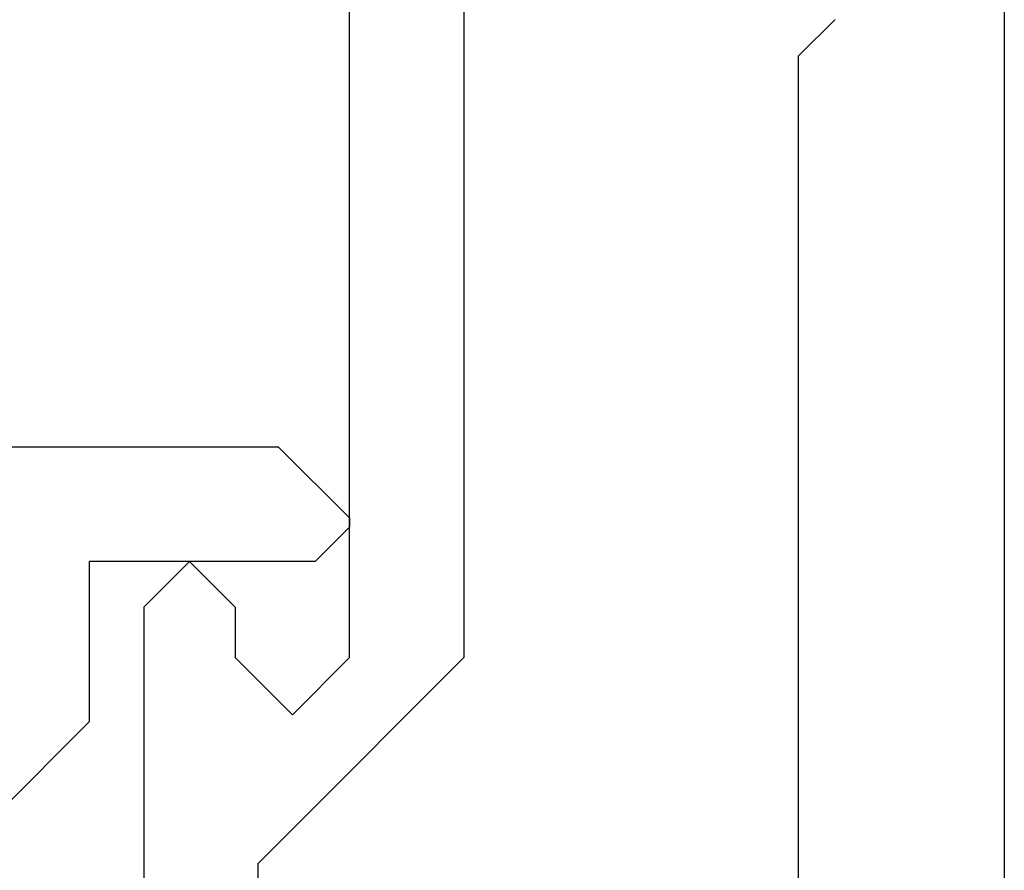
# Model space of a CAD drawing. Extents: x 0 to 45.8, y -1.1 to 62.2.
# Drawn here: x 18.6 to 19, y 13.5 to 13.9 of the extents above; entities that cross this region are included whole.
import ezdxf

# ---------------------------------------------------------------- set-up
doc = ezdxf.new("R2010")
doc.units = 0
doc.header["$MEASUREMENT"] = 0
doc.layers.get('0').update_dxf_attribs({"linetype": 'CONTINUOUS'})
doc.layers.add('Object', color=7, linetype='CONTINUOUS', lineweight=30)
doc.layers.add('OBJECT DETAIL', color=254, linetype='CONTINUOUS', lineweight=25)

# ---------------------------------------------------------------- blocks, each defined once
blk = doc.blocks.new('GLSTOP')
for p, q in [((-0.30234, 0.2571), (-0.30234, 0.61222)), ((-0.25234, 0.50925), (-0.25234, 0.36917)), ((-0.3261, 0.30713), (-0.39111, 0.37217)), ((-0.25234, 0.36917), (-0.23735, 0.35416)), ((-0.16233, 0.27912), (-0.23734, 0.35416)), ((-0.3261, 0.30713), (-0.3261, 0.23709)), ((-0.23735, 0.30413), (-0.26234, 0.27912)), ((-0.21233, 0.27912), (-0.23735, 0.30413)), ((-0.23734, 0.30413), (-0.23734, 0.30413)), ((-0.26234, 0.2571), (-0.26234, 0.27912)), ((-0.21233, 0.27912), (-0.21233, -0.18216)), ((-0.16233, -0.18216), (-0.16233, 0.27912)), ((-0.30234, 0.2571), (-0.28235, 0.23709)), ((-0.28235, 0.23709), (-0.26234, 0.2571)), ((-0.22733, 0.23709), (-0.3261, 0.23709)), ((-0.28234, 0.23709), (-0.28234, 0.23709)), ((-0.21233, 0.22208), (-0.22735, 0.23709)), ((-0.21233, 0.21808), (-0.21233, 0.22208)), ((-0.24335, 0.18706), (-0.21233, 0.21808)), ((-0.24334, 0.18706), (-0.40035, 0.18706))]:
    blk.add_line(p, q)
blk = doc.blocks.new('Horizontal Section GT18LM')
for p, q in [((12.42839, 3.01544), (12.42839, 1.47653)), ((12.33838, 2.22998), (12.35439, 2.24599)), ((12.33838, 1.49653), (12.33838, 2.22998))]:
    blk.add_line(p, q)
at = {"layer": 'OBJECT DETAIL', "extrusion": (0, 0, -1), "zscale": -1, "rotation": 180}
blk.add_blockref('GLSTOP', (-12.35439, 2.24599), dxfattribs=at)

msp = doc.modelspace()

# ---------------------------------------------------------------- block references
at = {"layer": 'Object'}
msp.add_blockref('Horizontal Section GT18LM', (6.58334, 11.64882), dxfattribs=at)

doc.saveas('drawing.dxf')
